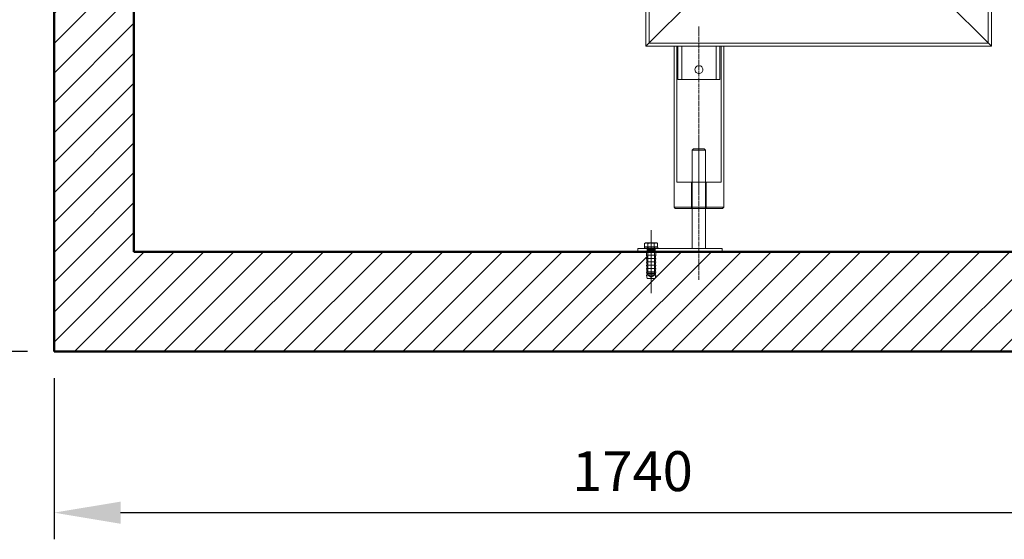
# Model space of a CAD drawing. Units: millimetres. Extents: x 2899 to 12082, y 11306 to 27315.
# Drawn here: x 9419 to 10900, y 20770 to 21551 of the extents above; entities that cross this region are included whole.
import ezdxf

# ---------------------------------------------------------------- set-up
doc = ezdxf.new("R2010")
doc.units = ezdxf.units.MM
doc.linetypes.add('CHAIN', pattern=[0.3543, 0.2362, -0.0295, 0.0591, -0.0295])
for name, color, linetype, lineweight in [('AM_0', 7, 'Continuous', 50), ('AM_8', 1, 'Continuous', 25), ('AM_oprema', 1, 'Continuous', 0), ('kote', 252, 'Continuous', 9)]:
    doc.layers.add(name, color=color, linetype=linetype, lineweight=lineweight)
doc.styles.get("Standard").update_dxf_attribs({"font": 'arial.ttf'})
doc.styles.add('Styl textu40', font='arial.ttf')
doc.dimstyles.new('VARIABEL-ST', dxfattribs={"dimscale": 40, "dimtxt": 7, "dimasz": 2.5, "dimexe": 1, "dimexo": 1, "dimgap": 0.6, "dimtad": 1, "dimdsep": 46, "dimtxsty": 'Standard', "dimcen": 0, "dimclrd": 256, "dimclre": 256, "dimclrt": 5, "dimadec": 0, "dimazin": 0, "dimtp": 0.1, "dimtm": 0.1, "dimtfac": 0.71, "dimtdec": 3, "dimtmove": 0, "dimatfit": 3, "dimfxl": 1, "dimtzin": 0, "dimarcsym": 0})

# ---------------------------------------------------------------- blocks, each defined once
blk = doc.blocks.new('*D386')
at = {"layer": 'DEFPOINTS', "color": 0, "transparency": 16777216}
for p in [(9330.6, 22264.1), (9158.9, 21051.8), (9470.6, 21051.8)]:
    blk.add_point(p, dxfattribs=at)
at = {"layer": 'kote', "lineweight": -2, "transparency": 16777216}
for p, q in [((9290.6, 22264.1), (9118.9, 22264.1)), ((9158.9, 22164.1), (9158.9, 21151.8)), ((9430.6, 21051.8), (9118.9, 21051.8))]:
    blk.add_line(p, q, dxfattribs=at)
at = {"layer": 'kote', "transparency": 16777216}
for points in [[(9142.3, 22164.1), (9175.6, 22164.1), (9158.9, 22264.1)], [(9142.3, 21151.8), (9175.6, 21151.8), (9158.9, 21051.8)]]:
    blk.add_solid(points, dxfattribs=at)
at = {"layer": 'kote', "transparency": 16777216, "insert": (9104.8, 21657.9), "char_height": 60, "attachment_point": 5, "rotation": 90, "style": 'Styl textu40'}
blk.add_mtext('1212', dxfattribs=at)
blk = doc.blocks.new('*D388')
at = {"layer": 'DEFPOINTS', "color": 0, "transparency": 16777216}
for p in [(9470.6, 21051.8), (11210.6, 21051.8), (11210.6, 20809.8)]:
    blk.add_point(p, dxfattribs=at)
at = {"layer": 'kote', "lineweight": -2, "transparency": 16777216}
for p, q in [((9470.6, 21011.8), (9470.6, 20769.8)), ((11210.6, 21011.8), (11210.6, 20769.8)), ((9570.6, 20809.8), (11110.6, 20809.8))]:
    blk.add_line(p, q, dxfattribs=at)
at = {"layer": 'kote', "transparency": 16777216}
for points in [[(9570.6, 20826.4), (9570.6, 20793.1), (9470.6, 20809.8)], [(11110.6, 20826.4), (11110.6, 20793.1), (11210.6, 20809.8)]]:
    blk.add_solid(points, dxfattribs=at)
at = {"layer": 'kote', "transparency": 16777216, "insert": (10340.6, 20864.4), "char_height": 60, "attachment_point": 5, "style": 'Styl textu40'}
blk.add_mtext('1740', dxfattribs=at)

msp = doc.modelspace()

# ---------------------------------------------------------------- hatches: boundary and pattern name
at = {"layer": 'AM_8'}
h = msp.add_hatch(dxfattribs=at)
h.set_pattern_fill('ANSI31', color=256, scale=10, style=0)
h.set_pattern_definition([(45, (-6888.136, 15169.48), (-22.45064, 22.45064), [])])
h.paths.add_polyline_path([(9590.6, 21201.8), (9590.6, 22238.8), (9470.6, 22238.8), (9470.6, 22228.8), (9470.6, 22188.8), (9475.6, 22188.8), (9480.6, 22187.8), (9480.6, 22188.8), (9485.6, 22187.8), (9485.6, 22188.8), (9490.6, 22187.8), (9490.6, 22188.8), (9495.6, 22187.8), (9495.6, 22188.8), (9500.6, 22187.8), (9500.6, 22188.8), (9505.6, 22187.8), (9505.6, 22188.8), (9510.6, 22187.8), (9510.6, 22175.8), (9505.6, 22174.8), (9505.6, 22175.8), (9500.6, 22174.8), (9500.6, 22175.8), (9495.6, 22174.8), (9495.6, 22175.8), (9490.6, 22174.8), (9490.6, 22175.8), (9485.6, 22174.8), (9485.6, 22175.8), (9480.6, 22174.8), (9480.6, 22175.8), (9475.6, 22174.8), (9470.6, 22174.8), (9470.6, 21051.8), (9490.6, 21051.8), (10340.6, 21051.8), (10340.6, 21201.8), (9610.6, 21201.8)])
h.paths.add_polyline_path([(11210.6, 21051.8), (11210.6, 22124.8), (11205.6, 22124.8), (11200.6, 22125.8), (11200.6, 22124.8), (11195.6, 22125.8), (11195.6, 22124.8), (11190.6, 22125.8), (11190.6, 22124.8), (11185.6, 22125.8), (11185.6, 22124.8), (11180.6, 22125.8), (11180.6, 22124.8), (11175.6, 22125.8), (11175.6, 22124.8), (11170.6, 22125.8), (11170.6, 22137.8), (11175.6, 22138.8), (11175.6, 22137.8), (11180.6, 22138.8), (11180.6, 22137.8), (11185.6, 22138.8), (11185.6, 22137.8), (11190.6, 22138.8), (11190.6, 22137.8), (11195.6, 22138.8), (11195.6, 22137.8), (11200.6, 22138.8), (11200.6, 22137.8), (11205.6, 22138.8), (11210.6, 22138.8), (11210.6, 22178.8), (11210.6, 22188.8), (11160.6, 22188.8), (11090.6, 22188.8), (11090.6, 21201.8), (11070.6, 21201.8), (10375.6, 21201.8), (10375.6, 21196.8), (10374.6, 21191.8), (10375.6, 21191.8), (10374.6, 21186.8), (10375.6, 21186.8), (10374.6, 21181.8), (10375.6, 21181.8), (10374.6, 21176.8), (10375.6, 21176.8), (10374.6, 21171.8), (10375.6, 21171.8), (10374.6, 21166.8), (10375.6, 21166.8), (10374.6, 21161.8), (10362.6, 21161.8), (10361.6, 21166.8), (10362.6, 21166.8), (10361.6, 21171.8), (10362.6, 21171.8), (10361.6, 21176.8), (10362.6, 21176.8), (10361.6, 21181.8), (10362.6, 21181.8), (10361.6, 21186.8), (10362.6, 21186.8), (10361.6, 21191.8), (10362.6, 21191.8), (10361.6, 21196.8), (10361.6, 21201.8), (10340.6, 21201.8), (10340.6, 21051.8), (11190.6, 21051.8)])

# ---------------------------------------------------------------- linework, layer by layer
at = {"layer": 'AM_0'}
for p, q in [((9470.6, 22238.8), (9470.6, 21051.8)), ((9590.6, 22238.8), (9590.6, 21201.8)), ((9610.6, 21201.8), (9590.6, 21201.8)), ((9610.6, 21201.8), (11070.6, 21201.8)), ((9490.6, 21051.8), (9470.6, 21051.8)), ((9490.6, 21051.8), (11190.6, 21051.8))]:
    msp.add_line(p, q, dxfattribs=at)
at = {"layer": 'AM_oprema', "ltscale": 12.863005}
msp.add_line((10875.7, 22281.8), (10875.7, 21515.7), dxfattribs=at)
at = {"layer": 'AM_oprema', "ltscale": 12.945277}
msp.add_line((10880.6, 22281.8), (10880.6, 21510.8), dxfattribs=at)
at = {"layer": 'AM_oprema', "ltscale": 14.103804}
msp.add_line((10360.6, 21685.8), (10360.6, 21510.8), dxfattribs=at)
at = {"layer": 'AM_oprema', "ltscale": 13.708898}
msp.add_line((10365.5, 21685.8), (10365.5, 21515.7), dxfattribs=at)
at = {"layer": 'AM_oprema', "ltscale": 13.683637}
for p, q in [((10520.6, 21670.8), (10360.6, 21510.8)), ((10360.6, 21510.8), (10520.6, 21670.8)), ((10720.6, 21670.8), (10880.6, 21510.8)), ((10880.6, 21510.8), (10720.6, 21670.8))]:
    msp.add_line(p, q, dxfattribs=at)
at = {"layer": 'AM_oprema', "linetype": 'CHAIN', "ltscale": 23.990969}
msp.add_line((10440.6, 21159.8), (10440.6, 21540.8), dxfattribs=at)
at = {"layer": 'AM_oprema', "ltscale": 6.742438}
msp.add_line((10360.6, 21510.8), (10403.1, 21510.8), dxfattribs=at)
at = {"layer": 'AM_oprema', "ltscale": 12.849573}
msp.add_line((10365.5, 21515.7), (10875.7, 21515.7), dxfattribs=at)
at = {"layer": 'AM_oprema', "ltscale": 11.868323}
for p, q in [((10403.1, 21510.8), (10478.1, 21510.8)), ((10403.1, 21268.8), (10478.1, 21268.8))]:
    msp.add_line(p, q, dxfattribs=at)
at = {"layer": 'AM_oprema', "ltscale": 13.931105}
for p, q in [((10403.1, 21268.8), (10403.1, 21510.8)), ((10478.1, 21268.8), (10478.1, 21510.8))]:
    msp.add_line(p, q, dxfattribs=at)
at = {"layer": 'AM_oprema', "ltscale": 13.700838}
for p, q in [((10407.4, 21510.8), (10407.4, 21306.8)), ((10473.8, 21510.8), (10473.8, 21306.8))]:
    msp.add_line(p, q, dxfattribs=at)
at = {"layer": 'AM_oprema', "ltscale": 10.074145}
for p, q in [((10409.1, 21460.8), (10409.1, 21510.8)), ((10414.9, 21460.8), (10414.9, 21510.8)), ((10466.3, 21460.8), (10466.3, 21510.8)), ((10472.1, 21460.8), (10472.1, 21510.8))]:
    msp.add_line(p, q, dxfattribs=at)
at = {"layer": 'AM_oprema', "ltscale": 13.516146}
msp.add_line((10478.1, 21510.8), (10880.6, 21510.8), dxfattribs=at)
at = {"layer": 'AM_oprema', "ltscale": 13.292522}
msp.add_line((10409.1, 21460.8), (10472.1, 21460.8), dxfattribs=at)
at = {"layer": 'AM_oprema', "ltscale": 0.448624}
for p, q in [((10432.6, 21356.8), (10430.6, 21354.8)), ((10448.6, 21356.8), (10450.6, 21354.8)), ((10405.1, 21266.8), (10403.1, 21268.8)), ((10476.1, 21266.8), (10478.1, 21268.8))]:
    msp.add_line(p, q, dxfattribs=at)
at = {"layer": 'AM_oprema', "ltscale": 4.983973}
for p, q in [((10450.6, 21354.8), (10430.6, 21354.8)), ((10358.6, 21208.8), (10378.6, 21208.8))]:
    msp.add_line(p, q, dxfattribs=at)
at = {"layer": 'AM_oprema', "ltscale": 11.927789}
for p, q in [((10430.6, 21206.8), (10430.6, 21354.8)), ((10450.6, 21206.8), (10450.6, 21354.8))]:
    msp.add_line(p, q, dxfattribs=at)
at = {"layer": 'AM_oprema', "ltscale": 3.987158}
msp.add_line((10432.6, 21356.8), (10448.6, 21356.8), dxfattribs=at)
at = {"layer": 'AM_oprema', "ltscale": 14.009896}
msp.add_line((10407.4, 21306.8), (10473.8, 21306.8), dxfattribs=at)
at = {"layer": 'AM_oprema', "ltscale": 6.345819}
for p, q in [((10429.6, 21266.8), (10429.6, 21306.8)), ((10451.6, 21266.8), (10451.6, 21306.8))]:
    msp.add_line(p, q, dxfattribs=at)
at = {"layer": 'AM_oprema', "ltscale": 14.980461}
msp.add_line((10476.1, 21266.8), (10405.1, 21266.8), dxfattribs=at)
at = {"layer": 'AM_oprema', "linetype": 'CHAIN', "ltscale": 8.758041}
msp.add_line((10368.6, 21234.3), (10368.6, 21139.7), dxfattribs=at)
at = {"layer": 'AM_oprema', "ltscale": 0.240788}
for p, q in [((10360.1, 21215.2), (10358.7, 21214.4)), ((10377.1, 21215.2), (10378.4, 21214.4))]:
    msp.add_line(p, q, dxfattribs=at)
at = {"layer": 'AM_oprema', "ltscale": 0.799614}
for p, q in [((10358.7, 21209.4), (10358.7, 21214.4)), ((10363.7, 21209.4), (10363.7, 21214.4)), ((10373.5, 21209.4), (10373.5, 21214.4)), ((10378.4, 21209.4), (10378.4, 21214.4))]:
    msp.add_line(p, q, dxfattribs=at)
at = {"layer": 'AM_oprema', "ltscale": 0.705977}
for p, q in [((10361.2, 21215.2), (10360.1, 21215.2)), ((10377.1, 21215.2), (10375.9, 21215.2))]:
    msp.add_line(p, q, dxfattribs=at)
at = {"layer": 'AM_oprema', "ltscale": 1.412054}
for p, q in [((10368.6, 21215.2), (10361.2, 21215.2)), ((10375.9, 21215.2), (10368.6, 21215.2))]:
    msp.add_line(p, q, dxfattribs=at)
at = {"layer": 'AM_oprema', "ltscale": 12.794165}
msp.add_line((10348.6, 21206.8), (10475.6, 21206.8), dxfattribs=at)
at = {"layer": 'AM_oprema', "ltscale": 0.79314}
for p, q in [((10348.6, 21201.8), (10348.6, 21206.8)), ((10361.6, 21201.8), (10361.6, 21196.8)), ((10362.6, 21206.8), (10362.6, 21201.8)), ((10374.6, 21206.8), (10374.6, 21201.8)), ((10375.6, 21201.8), (10375.6, 21196.8)), ((10475.6, 21201.8), (10475.6, 21206.8))]:
    msp.add_line(p, q, dxfattribs=at)
at = {"layer": 'AM_oprema', "ltscale": 0.317196}
for p, q in [((10358.6, 21206.8), (10358.6, 21208.8)), ((10363.3, 21206.8), (10363.3, 21208.8)), ((10373.8, 21206.8), (10373.8, 21208.8)), ((10378.6, 21206.8), (10378.6, 21208.8))]:
    msp.add_line(p, q, dxfattribs=at)
at = {"layer": 'AM_oprema', "ltscale": 1.557023}
for p, q in [((10363.7, 21209.4), (10358.7, 21209.4)), ((10373.5, 21209.4), (10363.7, 21209.4)), ((10378.4, 21209.4), (10373.5, 21209.4))]:
    msp.add_line(p, q, dxfattribs=at)
at = {"layer": 'AM_oprema', "ltscale": 0.095105}
for p, q in [((10360.9, 21209.4), (10360.9, 21208.8)), ((10376.3, 21209.4), (10376.3, 21208.8))]:
    msp.add_line(p, q, dxfattribs=at)
at = {"layer": 'AM_oprema', "ltscale": 3.488751}
for p, q in [((10361.6, 21196.8), (10375.6, 21196.8)), ((10361.6, 21191.8), (10375.6, 21191.8)), ((10361.6, 21186.8), (10375.6, 21186.8)), ((10361.6, 21181.8), (10375.6, 21181.8)), ((10361.6, 21176.8), (10375.6, 21176.8)), ((10361.6, 21171.8), (10375.6, 21171.8)), ((10361.6, 21166.8), (10375.6, 21166.8))]:
    msp.add_line(p, q, dxfattribs=at)
at = {"layer": 'AM_oprema', "ltscale": 0.808849}
for p, q in [((10362.6, 21191.8), (10361.6, 21196.8)), ((10374.6, 21191.8), (10375.6, 21196.8)), ((10362.6, 21186.8), (10361.6, 21191.8)), ((10362.6, 21181.8), (10361.6, 21186.8)), ((10362.6, 21176.8), (10361.6, 21181.8)), ((10374.6, 21186.8), (10375.6, 21191.8)), ((10374.6, 21181.8), (10375.6, 21186.8)), ((10374.6, 21176.8), (10375.6, 21181.8)), ((10362.6, 21171.8), (10361.6, 21176.8)), ((10362.6, 21166.8), (10361.6, 21171.8)), ((10362.6, 21161.8), (10361.6, 21166.8)), ((10374.6, 21171.8), (10375.6, 21176.8)), ((10374.6, 21166.8), (10375.6, 21171.8)), ((10374.6, 21161.8), (10375.6, 21166.8))]:
    msp.add_line(p, q, dxfattribs=at)
at = {"layer": 'AM_oprema', "ltscale": 0.224262}
for p, q in [((10363.6, 21200.8), (10362.6, 21201.8)), ((10373.6, 21200.8), (10374.6, 21201.8))]:
    msp.add_line(p, q, dxfattribs=at)
at = {"layer": 'AM_oprema', "ltscale": 0.159473}
for p, q in [((10364, 21205.2), (10363.6, 21204.3)), ((10373.2, 21205.2), (10373.6, 21204.3))]:
    msp.add_line(p, q, dxfattribs=at)
at = {"layer": 'AM_oprema', "ltscale": 2.491936}
for p, q in [((10363.6, 21204.3), (10373.6, 21204.3)), ((10373.6, 21200.8), (10363.6, 21200.8)), ((10363.6, 21169.7), (10373.6, 21169.7))]:
    msp.add_line(p, q, dxfattribs=at)
at = {"layer": 'AM_oprema', "ltscale": 5.485903}
for p, q in [((10363.6, 21204.3), (10363.6, 21169.7)), ((10373.6, 21204.3), (10373.6, 21169.7))]:
    msp.add_line(p, q, dxfattribs=at)
at = {"layer": 'AM_oprema', "ltscale": 5.393931}
for p, q in [((10363.6, 21166.8), (10363.6, 21200.8)), ((10373.6, 21166.8), (10373.6, 21200.8))]:
    msp.add_line(p, q, dxfattribs=at)
at = {"layer": 'AM_oprema', "ltscale": 0.567816}
for p, q in [((10364, 21208.8), (10364, 21205.2)), ((10373.2, 21208.8), (10373.2, 21205.2))]:
    msp.add_line(p, q, dxfattribs=at)
at = {"layer": 'AM_oprema', "ltscale": 2.289608}
msp.add_line((10364, 21205.2), (10373.2, 21205.2), dxfattribs=at)
at = {"layer": 'AM_oprema', "ltscale": 0.206364}
for p, q in [((10364.5, 21168.8), (10363.6, 21169.7)), ((10372.6, 21168.8), (10373.6, 21169.7))]:
    msp.add_line(p, q, dxfattribs=at)
at = {"layer": 'AM_oprema', "ltscale": 0.92532}
for q in [(10363.6, 21166.8), (10373.6, 21166.8)]:
    msp.add_line((10368.6, 21163.8), q, dxfattribs=at)
at = {"layer": 'AM_oprema', "ltscale": 2.033314}
msp.add_line((10372.6, 21168.8), (10364.5, 21168.8), dxfattribs=at)
at = {"layer": 'AM_oprema', "ltscale": 2.990344}
msp.add_line((10362.6, 21161.8), (10374.6, 21161.8), dxfattribs=at)
at = {"layer": 'AM_oprema', "ltscale": 5.993656}
msp.add_open_spline([(10446.6, 21475.8), (10446.6, 21475), (10446.4, 21474.2), (10445.8, 21472.7), (10445.3, 21472.1), (10444.3, 21471), (10443.6, 21470.5), (10442.1, 21469.9), (10441.3, 21469.8), (10439.8, 21469.8), (10439, 21469.9), (10437.5, 21470.5), (10436.9, 21471), (10435.8, 21472.1), (10435.3, 21472.7), (10434.7, 21474.2), (10434.6, 21475), (10434.6, 21476.5), (10434.7, 21477.3), (10435.3, 21478.8), (10435.8, 21479.5), (10436.9, 21480.6), (10437.5, 21481), (10439, 21481.6), (10439.8, 21481.8), (10441.3, 21481.8), (10442.1, 21481.6), (10443.6, 21481), (10444.3, 21480.6), (10445.3, 21479.5), (10445.8, 21478.8), (10446.4, 21477.3), (10446.6, 21476.5), (10446.6, 21475.8)], degree=3, knots=[0, 0, 0, 0, 0.226614, 0.226614, 0.453227, 0.453227, 0.679831, 0.679831, 0.906434, 0.906434, 1.133037, 1.133037, 1.35964, 1.35964, 1.586254, 1.586254, 1.812868, 1.812868, 2.039481, 2.039481, 2.266095, 2.266095, 2.492698, 2.492698, 2.719301, 2.719301, 2.945905, 2.945905, 3.172508, 3.172508, 3.399122, 3.399122, 3.625735, 3.625735, 3.625735, 3.625735], dxfattribs=at)
at = {"layer": 'AM_oprema', "ltscale": 0.790395}
for points in [[(10361.2, 21215.2), (10360.1, 21215.2), (10358.7, 21214.4)], [(10363.7, 21214.4), (10362.3, 21215.2), (10361.2, 21215.2)], [(10368.6, 21215.2), (10366.3, 21215.2), (10363.7, 21214.4)], [(10373.5, 21214.4), (10370.8, 21215.2), (10368.6, 21215.2)], [(10375.9, 21215.2), (10374.8, 21215.2), (10373.5, 21214.4)], [(10378.4, 21214.4), (10377.1, 21215.2), (10375.9, 21215.2)]]:
    msp.add_rational_spline(points, [1, 1.0379548493, 1], degree=2, dxfattribs=at)

# ---------------------------------------------------------------- dimensions: what is measured, and where the dimension line sits
at = {"layer": 'kote'}
dim = msp.add_linear_dim(base=(9158.9, 21051.8), p1=(9330.6, 22264.1), p2=(9470.6, 21051.8), angle=90, dimstyle='VARIABEL-ST', override={"dimtxt": 1.5, "dimtoh": 1, "dimdec": 0, "dimpost": '<>', "dimtxsty": 'Styl textu40', "dimclrt": 256, "dimtofl": 0, "dimatfit": 0}, dxfattribs=at)
dim.commit()
dim.dimension.update_dxf_attribs({"geometry": '*D386', "text_midpoint": (9104.8, 21657.9)})
dim = msp.add_linear_dim(base=(11210.6, 20809.8), p1=(9470.6, 21051.8), p2=(11210.6, 21051.8), dimstyle='VARIABEL-ST', override={"dimtxt": 1.5, "dimtoh": 1, "dimdec": 0, "dimpost": '<>', "dimtxsty": 'Styl textu40', "dimclrt": 256, "dimtofl": 0, "dimatfit": 0}, dxfattribs=at)
dim.commit()
dim.dimension.update_dxf_attribs({"geometry": '*D388', "text_midpoint": (10340.6, 20864.4)})

doc.saveas('drawing.dxf')
